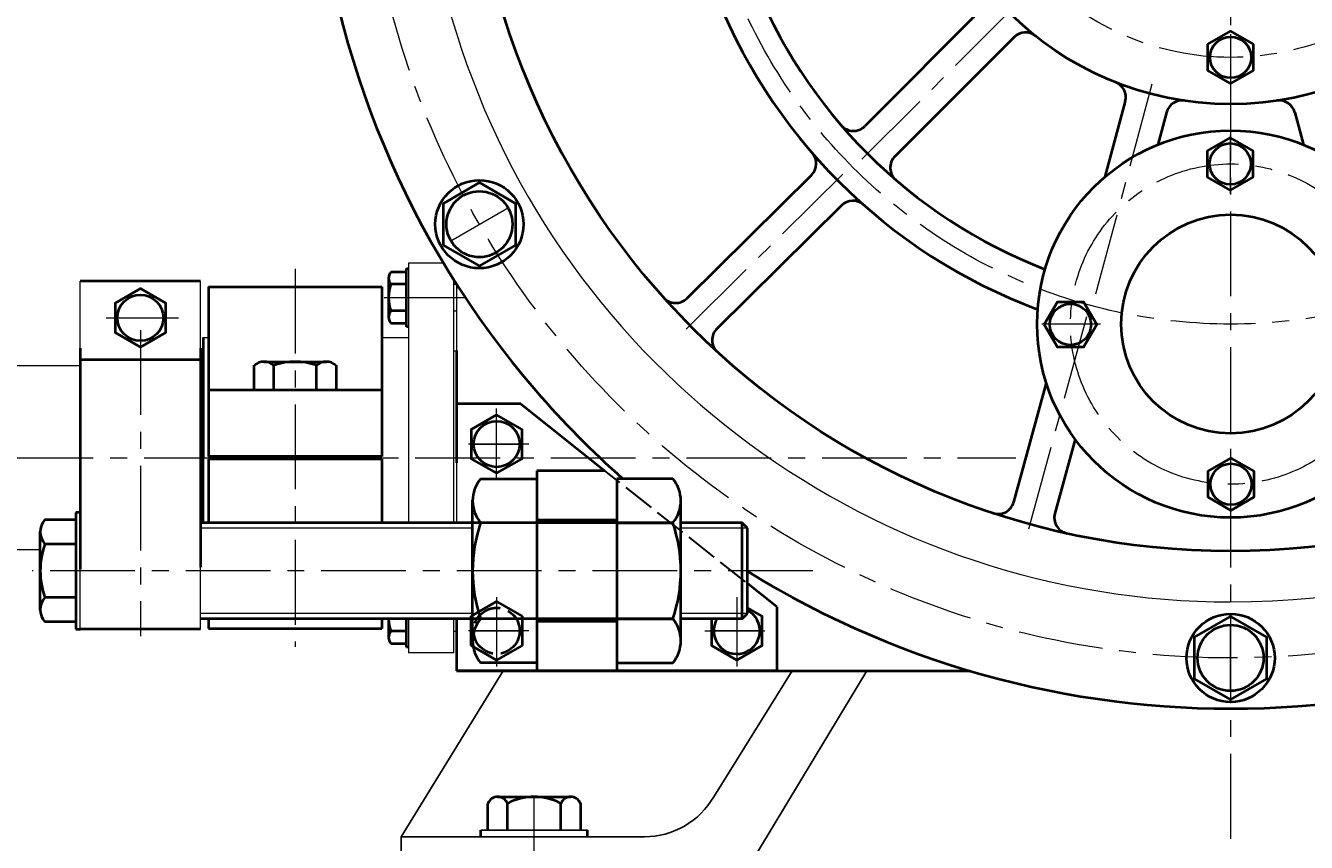
# Model space of a CAD drawing. Units: millimetres. Extents: x 2697 to 5958, y -5662 to -2902.
# Drawn here: x 4967 to 5447, y -3884 to -3578 of the extents above; entities that cross this region are included whole.
import ezdxf

# ---------------------------------------------------------------- set-up
doc = ezdxf.new("R2010")
doc.units = ezdxf.units.MM
doc.linetypes.add('ACAD_ISO02W100', pattern=[15, 12, -3])
doc.linetypes.add('CENTER', pattern=[50.8, 31.75, -6.35, 6.35, -6.35])
doc.layers.add('1', color=7, linetype='Continuous')
for name, color, linetype, lineweight in [('中心线', 5, 'CENTER', 13), ('图层4', 7, 'Continuous', 40), ('粗实线', 7, 'Continuous', 40), ('细实线', 1, 'Continuous', 13), ('虚线', 3, 'ACAD_ISO02W100', 30)]:
    doc.layers.add(name, color=color, linetype=linetype, lineweight=lineweight)
doc.styles.get("Standard").update_dxf_attribs({"font": 'txt.shx', "height": 20, "bigfont": 'gbcbig.shx'})
doc.dimstyles.new('ISO-25', dxfattribs={"dimtxt": 2.5, "dimasz": 6, "dimexe": 1.25, "dimexo": 0.625, "dimtad": 1, "dimtxsty": 'Standard', "dimcen": 2.5, "dimadec": 0, "dimazin": 0, "dimtfac": 1, "dimtmove": 0, "dimatfit": 3, "dimfxl": 0, "dimarcsym": 0})

# ---------------------------------------------------------------- blocks, each defined once
blk = doc.blocks.new('*D14')
at = {"layer": 'Defpoints', "color": 0, "transparency": 16777216}
for p in [(18121.86, -475.93), (18658.11, -475.93), (18482.38, -1455.93)]:
    blk.add_point(p, dxfattribs=at)
at = {"layer": '细实线', "color": 0, "lineweight": -2, "transparency": 16777216}
for p, q in [((18122.48, -475.93), (18659.36, -475.93)), ((18658.11, -1449.93), (18658.11, -481.93)), ((18483.01, -1455.93), (18659.36, -1455.93))]:
    blk.add_line(p, q, dxfattribs=at)
at = {"layer": '细实线', "color": 0, "transparency": 16777216}
for points in [[(18657.11, -481.93), (18659.11, -481.93), (18658.11, -475.93)], [(18657.11, -1449.93), (18659.11, -1449.93), (18658.11, -1455.93)]]:
    blk.add_solid(points, dxfattribs=at)
at = {"layer": '细实线', "color": 0, "transparency": 16777216, "insert": (18647.49, -965.93), "char_height": 20, "attachment_point": 5, "rotation": 90}
blk.add_mtext('980', dxfattribs=at)

msp = doc.modelspace()

# ---------------------------------------------------------------- linework, layer by layer
for p, q in [((5177.964, -3878.923), (5137.964, -3878.923)), ((5177.964, -3881.423), (5137.964, -3881.423))]:
    msp.add_line(p, q)
at = {"layer": '1', "lineweight": 15}
for p, q in [((5033.903, -3694.363), (5035.9, -3694.363)), ((5100.9, -3694.363), (5110.898, -3694.363))]:
    msp.add_line(p, q, dxfattribs=at)
at = {"layer": '1', "lineweight": 40}
for p, q in [((5128.903, -3699.274), (5128.903, -3721.274)), ((5152.903, -3719.274), (5128.903, -3719.274)), ((5128.903, -3721.274), (5128.903, -3741.274)), ((5033.903, -3763.774), (5033.903, -3739.414)), ((5158.903, -3744.274), (5158.903, -3763.774)), ((5184.482, -3744.274), (5158.903, -3744.274)), ((5188.903, -3747.274), (5188.903, -3763.774)), ((5235.912, -3799.774), (5235.912, -3763.774)), ((5128.903, -3799.774), (5128.903, -3819.274)), ((5188.903, -3799.774), (5188.903, -3819.274)), ((5128.903, -3819.274), (5321.268, -3819.274)), ((5248.903, -3819.274), (5128.903, -3819.274)), ((5203.903, -3819.274), (5173.903, -3819.274))]:
    msp.add_line(p, q, dxfattribs=at)
at = {"layer": '1'}
for p, q in [((5108.08, -3881.423), (5146.327, -3819.274)), ((5225.233, -3866.423), (5254.645, -3819.274)), ((5228.12, -3909.423), (5282.643, -3819.274)), ((5108.08, -3909.423), (5108.08, -3881.423)), ((5199.253, -3881.423), (5108.08, -3881.423))]:
    msp.add_line(p, q, dxfattribs=at)
at = {"layer": '1', "lineweight": 15}
for start, end in [(270, 90), (124.67551, 270)]:
    msp.add_arc((5418.901, -3489.42), 304, start, end, dxfattribs=at)
at = {"layer": '1'}
msp.add_arc((5199.253, -3851.423), 30, 270, 330, dxfattribs=at)
at = {"layer": '中心线'}
for p, q in [((5418.901, -3088.377), (5418.901, -4084.47)), ((5338.325, -3569.996), (5280.714, -3627.607)), ((5418.901, -3580.714), (5418.901, -3598.126)), ((5389.408, -3599.489), (5368.321, -3678.187)), ((5418.901, -3640.544), (5418.901, -3618.635)), ((5418.901, -3640.591), (5418.901, -3627.728)), ((5273.556, -3633.188), (5212.619, -3693.464)), ((5126.743, -3658.098), (5147.722, -3645.985)), ((5068.4, -3668.607), (5068.4, -3810.242)), ((5101.697, -3679.424), (5132.23, -3679.424)), ((4997.6, -3687.004), (5024.716, -3687.004)), ((5364.913, -3686.599), (5342.277, -3769.268)), ((5370.11, -3689.335), (5348.201, -3689.335)), ((5010.407, -3691.597), (5010.407, -3806.217)), ((5143.903, -3746.889), (5143.903, -3720.96)), ((5155.903, -3734.274), (5133.403, -3734.274)), ((5134.08, -3734.274), (5153.725, -3734.274)), ((5418.901, -3738.079), (5418.901, -3750.942)), ((5418.901, -3738.126), (5418.901, -3760.035)), ((4808.622, -3739.414), (5338.456, -3739.414)), ((5010.407, -3742.935), (5010.407, -3761.977)), ((5262.334, -3781.774), (4969.926, -3781.774)), ((5143.903, -3791.659), (5143.903, -3817.588)), ((5233.903, -3791.659), (5233.903, -3817.588)), ((5100.395, -3799.424), (5132.898, -3799.424)), ((5418.901, -3800.026), (5418.901, -3825.462)), ((5155.903, -3804.274), (5133.403, -3804.274)), ((5134.08, -3804.274), (5153.725, -3804.274)), ((5221.903, -3804.274), (5244.403, -3804.274)), ((5243.725, -3804.274), (5224.08, -3804.274)), ((5418.901, -3826.775), (5418.901, -3802.551)), ((5157.964, -3898.575), (5157.964, -3864.477))]:
    msp.add_line(p, q, dxfattribs=at)
for centre, radius in [((5418.901, -3489.42), 325), ((5418.901, -3489.42), 199.915), ((5418.901, -3489.42), 100), ((5418.901, -3689.335), 60)]:
    msp.add_circle(centre, radius, dxfattribs=at)
at = {"layer": '图层4', "lineweight": 40}
for p, q in [((5326.479, -3570.528), (5281.801, -3615.206)), ((5337.793, -3581.842), (5293.115, -3626.52)), ((5379.415, -3605.872), (5371.826, -3634.197)), ((5394.87, -3610.014), (5391.614, -3622.166)), ((5442.932, -3610.014), (5446.188, -3622.166)), ((5261.874, -3633.491), (5215.169, -3679.689)), ((5273.126, -3644.866), (5226.421, -3691.064)), ((5349.833, -3711.379), (5337.598, -3756.064)), ((5360.642, -3732.488), (5353.03, -3760.289)), ((5248.903, -3795.274), (5237.912, -3786.573)), ((5248.903, -3795.274), (5248.903, -3819.274))]:
    msp.add_line(p, q, dxfattribs=at)
at = {"layer": '图层4', "linetype": 'ByBlock', "lineweight": 13}
for p, q in [((5123.88, -3666.485), (5110.898, -3666.485)), ((5110.898, -3666.485), (5110.898, -3739.414)), ((5127.898, -3739.414), (5127.898, -3673.018)), ((5127.898, -3674.424), (5128.885, -3674.424)), ((5128.903, -3674.603), (5128.903, -3739.414)), ((5127.898, -3684.424), (5128.903, -3684.424)), ((5127.898, -3699.363), (5128.903, -3699.363)), ((5110.898, -3739.414), (5110.898, -3763.774)), ((5127.898, -3763.774), (5127.898, -3739.414)), ((5128.903, -3739.414), (5128.903, -3763.774)), ((5110.898, -3799.774), (5110.898, -3812.485)), ((5127.898, -3812.485), (5127.898, -3799.774)), ((5128.903, -3799.774), (5128.903, -3819.274)), ((5127.91, -3804.413), (5128.897, -3804.413)), ((5127.898, -3812.485), (5110.898, -3812.485))]:
    msp.add_line(p, q, dxfattribs=at)
at = {"layer": '图层4', "linetype": 'Continuous', "lineweight": 13}
for p, q in [((4987.907, -3704.926), (4987.907, -3673.3)), ((5032.907, -3704.926), (5032.907, -3673.3)), ((4987.907, -3803.615), (4987.907, -3698.541)), ((5032.907, -3803.615), (5032.907, -3698.541)), ((4987.907, -3704.924), (4951.463, -3704.924)), ((5033.903, -3704.924), (5032.907, -3704.924)), ((4972.907, -3773.924), (4951.463, -3773.924)), ((5032.907, -3780.648), (5032.907, -3774.274))]:
    msp.add_line(p, q, dxfattribs=at)
at = {"layer": '图层4', "lineweight": 40}
for points in [[(5418.901, -3599.235), (5410.401, -3594.328), (5410.401, -3584.513), (5418.901, -3579.605), (5427.401, -3584.513), (5427.401, -3594.328)], [(5418.759, -3619.52), (5427.259, -3624.427), (5427.259, -3634.242), (5418.759, -3639.15), (5410.259, -3634.242), (5410.259, -3624.427)], [(5123.941, -3659.715), (5123.941, -3644.125), (5137.443, -3636.33), (5150.944, -3644.125), (5150.944, -3659.715), (5137.443, -3667.51)], [(5010.407, -3697.973), (5019.907, -3692.489), (5019.907, -3681.52), (5010.407, -3676.035), (5000.908, -3681.52), (5000.908, -3692.489)], [(5349.086, -3689.476), (5353.993, -3680.976), (5363.808, -3680.976), (5368.716, -3689.476), (5363.808, -3697.976), (5353.993, -3697.976)], [(5143.903, -3745.244), (5153.402, -3739.759), (5153.402, -3728.79), (5143.903, -3723.305), (5134.403, -3728.79), (5134.403, -3739.759)], [(5419.042, -3759.15), (5410.542, -3754.243), (5410.542, -3744.428), (5419.042, -3739.52), (5427.542, -3744.428), (5427.542, -3754.243)], [(5418.901, -3830.01), (5405.399, -3822.215), (5405.399, -3806.625), (5418.901, -3798.83), (5432.402, -3806.625), (5432.402, -3822.215)]]:
    msp.add_lwpolyline(points, close=True, dxfattribs=at)
msp.add_lwpolyline([(5224.403, -3799.774), (5224.403, -3809.759), (5233.903, -3815.244), (5243.402, -3809.759), (5243.402, -3798.79), (5237.912, -3795.62)], dxfattribs=at)
for centre, radius in [((5418.901, -3489.42), 285), ((5418.901, -3489.42), 117.5), ((5418.901, -3589.42), 7.718), ((5418.901, -3689.335), 72.5), ((5418.759, -3629.335), 7.718), ((5137.443, -3651.92), 16.518), ((5137.443, -3651.92), 12.355), ((5418.901, -3689.335), 41), ((5010.407, -3687.004), 8.626), ((5358.901, -3689.476), 7.718), ((5143.903, -3734.274), 8.626), ((5419.042, -3749.335), 7.718), ((5418.901, -3814.42), 16.518), ((5418.901, -3814.42), 12.355)]:
    msp.add_circle(centre, radius, dxfattribs=at)
for centre, radius, start, end in [((5418.901, -3489.42), 344, 238.25561, 149.04435), ((5418.901, -3489.42), 344, 149.04435, 220.81707), ((5418.901, -3489.42), 192.415, 201.18653, 248.81347), ((5418.901, -3489.42), 207.415, 200.39754, 249.60246), ((5342.036, -3586.084), 6, 51.50906, 135), ((5373.62, -3604.32), 6, 345, 68.49094), ((5400.666, -3611.566), 6, 81.50906, 165), ((5437.136, -3611.566), 6, 15, 98.49094), ((5277.558, -3610.964), 6, 220.69295, 315), ((5257.654, -3629.225), 6, 314.6875, 40.9262), ((5297.357, -3630.763), 6, 135, 229.30705), ((5277.345, -3649.132), 6, 48.4488, 134.6875), ((5210.949, -3675.423), 6, 221.81124, 314.6875), ((5230.64, -3695.33), 6, 134.6875, 227.56376), ((5418.901, -3489.42), 344, 220.81707, 228.55369), ((5331.811, -3754.479), 6, 251.81124, 344.6875), ((5358.817, -3761.874), 6, 164.6875, 257.56376), ((5233.903, -3804.274), 8.626, 148.55574, 62.30545)]:
    msp.add_arc(centre, radius, start, end, dxfattribs=at)
at = {"layer": '粗实线'}
for p, q in [((5110.064, -3669.841), (5104.231, -3669.841)), ((5110.064, -3690.345), (5110.064, -3668.504)), ((5110.064, -3668.504), (5110.898, -3668.504)), ((5032.907, -3673.3), (4987.907, -3673.3)), ((5035.9, -3675.424), (5035.9, -3738.914)), ((5035.9, -3675.424), (5100.9, -3675.424)), ((5100.9, -3675.424), (5100.9, -3738.914)), ((5103.398, -3672.077), (5103.398, -3686.772)), ((5110.064, -3674.424), (5104.231, -3674.424)), ((5110.064, -3684.424), (5104.231, -3684.424)), ((5104.231, -3689.008), (5110.064, -3689.008)), ((5033.903, -3694.363), (5033.903, -3739.414)), ((5110.898, -3690.345), (5110.064, -3690.345)), ((4987.907, -3698.414), (4987.907, -3780.414)), ((5032.907, -3698.414), (5032.907, -3739.414)), ((5032.907, -3702.705), (4987.907, -3702.705)), ((5056.644, -3703.424), (5080.156, -3703.424)), ((5053.067, -3714.091), (5053.067, -3704.758)), ((5060.4, -3714.091), (5060.4, -3704.758)), ((5076.4, -3714.091), (5076.4, -3704.758)), ((5083.733, -3704.758), (5083.733, -3714.091)), ((5100.9, -3714.091), (5035.9, -3714.091)), ((5152.903, -3719.274), (5184.482, -3744.274)), ((4987.907, -3737.434), (4987.907, -3781.115)), ((5032.907, -3739.414), (5032.907, -3780.414)), ((5100.9, -3738.914), (5035.9, -3738.914)), ((5035.9, -3739.914), (5035.9, -3763.774)), ((5100.9, -3739.914), (5035.9, -3739.914)), ((5100.9, -3739.914), (5100.9, -3763.774)), ((5137.903, -3747.274), (5158.903, -3747.274)), ((5158.903, -3747.274), (5158.903, -3819.274)), ((5209.903, -3747.274), (5188.903, -3747.274)), ((5188.903, -3747.274), (5188.903, -3816.274)), ((5134.903, -3808.226), (5134.903, -3755.323)), ((5212.903, -3808.226), (5212.903, -3755.323)), ((4986.241, -3759.934), (4986.241, -3803.615)), ((4987.907, -3759.934), (4986.241, -3759.934)), ((4974.574, -3762.608), (4986.241, -3762.608)), ((5149.903, -3763.774), (5032.907, -3763.774)), ((5209.903, -3763.774), (5137.903, -3763.774)), ((5158.903, -3763.774), (5137.903, -3763.774)), ((5188.903, -3762.774), (5158.903, -3762.774)), ((5188.903, -3763.774), (5209.903, -3763.774)), ((5235.912, -3763.774), (5212.903, -3763.774)), ((5237.912, -3765.774), (5235.912, -3763.774)), ((5237.912, -3797.774), (5237.912, -3765.774)), ((4972.907, -3796.47), (4972.907, -3767.079)), ((4986.241, -3771.774), (4974.574, -3771.774)), ((4986.241, -3791.774), (4974.574, -3791.774)), ((5149.903, -3799.774), (5032.907, -3799.774)), ((5035.9, -3799.774), (5035.9, -3803.424)), ((5100.9, -3799.774), (5100.9, -3803.424)), ((5103.398, -3799.774), (5103.398, -3806.772)), ((5110.064, -3810.345), (5110.064, -3799.774)), ((5209.903, -3799.774), (5137.903, -3799.774)), ((5173.903, -3799.774), (5152.903, -3799.774)), ((5188.903, -3799.774), (5209.903, -3799.774)), ((5235.912, -3799.774), (5212.903, -3799.774)), ((5235.912, -3799.774), (5237.912, -3797.774)), ((4986.241, -3800.941), (4974.574, -3800.941)), ((4986.241, -3803.615), (4987.907, -3803.615)), ((5032.907, -3803.615), (4987.907, -3803.615)), ((5035.9, -3803.424), (5100.9, -3803.424)), ((5110.064, -3804.424), (5104.231, -3804.424)), ((5188.903, -3800.774), (5158.903, -3800.774)), ((5104.231, -3809.008), (5110.064, -3809.008)), ((5110.898, -3810.345), (5110.064, -3810.345)), ((5158.903, -3816.274), (5137.903, -3816.274)), ((5188.903, -3816.274), (5209.903, -3816.274)), ((5144.308, -3866.423), (5171.621, -3866.423)), ((5144.308, -3866.423), (5147.964, -3866.423)), ((5140.652, -3878.923), (5140.652, -3868.923)), ((5147.964, -3878.923), (5147.964, -3868.923)), ((5167.964, -3878.923), (5167.964, -3868.923)), ((5175.277, -3868.923), (5175.277, -3878.923)), ((5137.964, -3881.423), (5137.964, -3878.923)), ((5177.964, -3881.423), (5177.964, -3878.923))]:
    msp.add_line(p, q, dxfattribs=at)
for centre, radius, start, end in [((5106.964, -3672.133), 3.566, 140.01437, 219.98563), ((5118.814, -3679.424), 15.417, 161.07536, 198.92464), ((5106.964, -3686.716), 3.566, 140.01437, 219.98563), ((5056.733, -3709.13), 5.706, 50.01437, 129.98563), ((5068.4, -3728.091), 24.667, 71.07536, 108.92464), ((5080.067, -3709.13), 5.706, 50.01437, 129.98563), ((5147.74, -3755.524), 12.839, 140.01437, 219.98563), ((5200.066, -3755.524), 12.839, 320.01437, 39.98563), ((4980.039, -3767.191), 7.133, 140.01437, 219.98563), ((5190.403, -3781.774), 55.5, 161.07536, 198.92464), ((5157.403, -3781.774), 55.5, 341.07536, 18.92464), ((5003.741, -3781.774), 30.833, 161.07536, 198.92464), ((4980.039, -3796.358), 7.133, 140.01437, 219.98563), ((5118.814, -3799.424), 15.417, 181.30088, 198.92464), ((5147.74, -3808.024), 12.839, 140.01437, 219.98563), ((5200.066, -3808.024), 12.839, 320.01437, 39.98563), ((5106.964, -3806.716), 3.566, 140.01437, 219.98563), ((5144.308, -3870.347), 3.924, 21.27443, 158.72557), ((5157.964, -3887.673), 21.25, 61.92751, 118.07249), ((5171.621, -3870.347), 3.924, 21.27443, 158.72557)]:
    msp.add_arc(centre, radius, start, end, dxfattribs=at)
at = {"layer": '细实线'}
for p, q in [((5134.903, -3765.774), (5032.907, -3765.774)), ((5237.912, -3765.774), (5212.903, -3765.774)), ((5134.903, -3797.774), (5032.907, -3797.774)), ((5237.912, -3797.774), (5212.903, -3797.774))]:
    msp.add_line(p, q, dxfattribs=at)
at = {"layer": '虚线'}
msp.add_line((5248.903, -3795.274), (5184.482, -3744.274), dxfattribs=at)
at = {"layer": '虚线', "lineweight": 40}
msp.add_lwpolyline([(5143.903, -3793.305), (5153.402, -3798.79), (5153.402, -3809.759), (5143.903, -3815.244), (5134.403, -3809.759), (5134.403, -3798.79)], close=True, dxfattribs=at)
msp.add_circle((5143.903, -3804.274), 8.626, dxfattribs=at)

# ---------------------------------------------------------------- dimensions: what is measured, and where the dimension line sits
at = {"layer": '细实线'}
dim = msp.add_linear_dim(base=(5955.155, -3094.413), p1=(5779.426, -4074.416), p2=(5418.901, -3094.413), angle=90, dimstyle='ISO-25', dxfattribs=at)
dim.commit()
dim.dimension.update_dxf_attribs({"geometry": '*D14', "text_midpoint": (5944.53, -3584.415), "insert": (-12702.958, -2618.482)})

doc.saveas('drawing.dxf')
